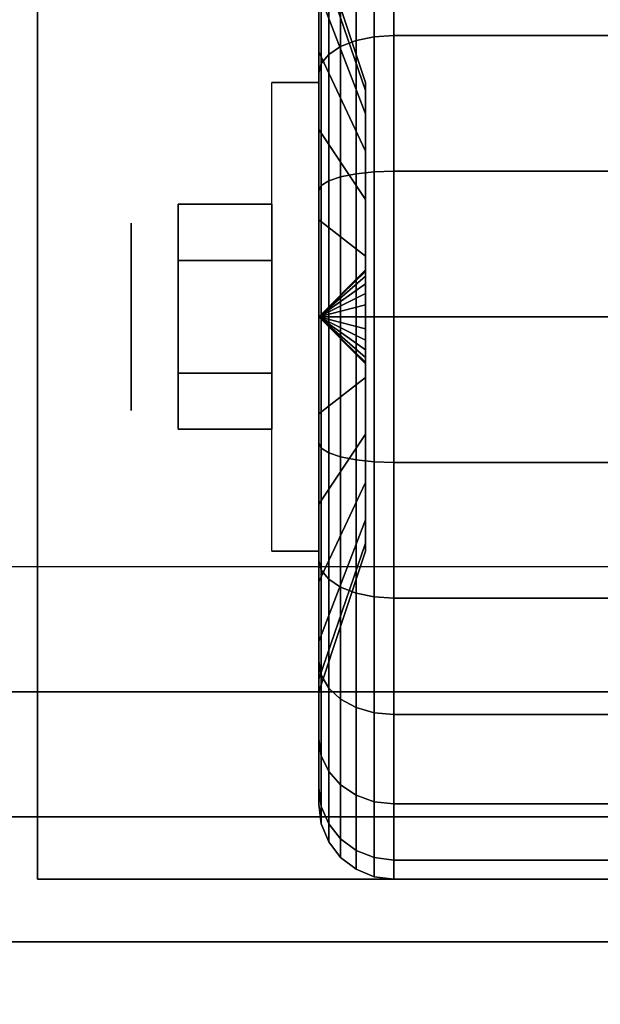
# Model space of a CAD drawing. Extents: x -104 to 104, y -21 to 21.
# Drawn here: x 99 to 101, y -13 to -11 of the extents above; entities that cross this region are included whole.
import ezdxf

# ---------------------------------------------------------------- set-up
doc = ezdxf.new("R2010")
doc.units = 0
for name, color, linetype in [('3D', 254, 'CONTINUOUS'), ('3D-BLACK', 250, 'CONTINUOUS'), ('3D-CASTIRON', 251, 'CONTINUOUS'), ('3D-CHROME', 254, 'CONTINUOUS'), ('3D-FLAT', 7, 'CONTINUOUS'), ('3D-NON', 43, 'CONTINUOUS')]:
    doc.layers.add(name, color=color, linetype=linetype)

msp = doc.modelspace()

# ---------------------------------------------------------------- linework, layer by layer
at = {"layer": '3D', "extrusion": (1, 0, 0)}
msp.add_circle((-11.7, 1.125, 99.5625), 0.1875, dxfattribs=at)
at = {"layer": '3D', "extrusion": (-1, 0, 0)}
msp.add_arc((11.7, 1.125, -99.9375), 0.4688, 180, 0, dxfattribs=at)
at = {"layer": '3D'}
for points in [[(99.9375, -11.7, 1.125), (100.0312, -11.6094, 1.1007), (100.0312, -11.6062, 1.125), (99.9375, -11.7, 1.125)], [(99.9375, -11.7, 1.125), (100.0312, -11.6062, 1.125), (100.0312, -11.6094, 1.1493), (99.9375, -11.7, 1.125)], [(99.9375, -11.7, 1.125), (100.0312, -11.6188, 1.0781), (100.0312, -11.6094, 1.1007), (99.9375, -11.7, 1.125)], [(99.9375, -11.7, 1.125), (100.0312, -11.6094, 1.1493), (100.0312, -11.6188, 1.1719), (99.9375, -11.7, 1.125)], [(99.9375, -11.7, 1.125), (100.0312, -11.6337, 1.0587), (100.0312, -11.6188, 1.0781), (99.9375, -11.7, 1.125)], [(99.9375, -11.7, 1.125), (100.0312, -11.6188, 1.1719), (100.0312, -11.6337, 1.1913), (99.9375, -11.7, 1.125)], [(99.9375, -11.7, 1.125), (100.0312, -11.6531, 1.0438), (100.0312, -11.6337, 1.0587), (99.9375, -11.7, 1.125)], [(99.9375, -11.7, 1.125), (100.0312, -11.6337, 1.1913), (100.0312, -11.6531, 1.2062), (99.9375, -11.7, 1.125)], [(99.9375, -11.7, 1.125), (100.0312, -11.6757, 1.0344), (100.0312, -11.6531, 1.0438), (99.9375, -11.7, 1.125)], [(99.9375, -11.7, 1.125), (100.0312, -11.6531, 1.2062), (100.0312, -11.6757, 1.2156), (99.9375, -11.7, 1.125)], [(99.9375, -11.7, 1.125), (100.0312, -11.7, 1.0312), (100.0312, -11.6757, 1.0344), (99.9375, -11.7, 1.125)], [(99.9375, -11.7, 1.125), (100.0312, -11.6757, 1.2156), (100.0312, -11.7, 1.2188), (99.9375, -11.7, 1.125)], [(99.9375, -11.7, 1.125), (100.0312, -11.7243, 1.0344), (100.0312, -11.7, 1.0312), (99.9375, -11.7, 1.125)], [(99.9375, -11.7, 1.125), (100.0312, -11.7469, 1.0438), (100.0312, -11.7243, 1.0344), (99.9375, -11.7, 1.125)], [(99.9375, -11.7, 1.125), (100.0312, -11.7663, 1.0587), (100.0312, -11.7469, 1.0438), (99.9375, -11.7, 1.125)], [(99.9375, -11.7, 1.125), (100.0312, -11.7812, 1.0781), (100.0312, -11.7663, 1.0587), (99.9375, -11.7, 1.125)], [(99.9375, -11.7, 1.125), (100.0312, -11.7906, 1.1007), (100.0312, -11.7812, 1.0781), (99.9375, -11.7, 1.125)], [(99.9375, -11.7, 1.125), (100.0312, -11.7937, 1.125), (100.0312, -11.7906, 1.1007), (99.9375, -11.7, 1.125)], [(99.9375, -11.7, 1.125), (100.0312, -11.7906, 1.1493), (100.0312, -11.7937, 1.125), (99.9375, -11.7, 1.125)], [(99.9375, -11.7, 1.125), (100.0312, -11.7812, 1.1719), (100.0312, -11.7906, 1.1493), (99.9375, -11.7, 1.125)], [(99.9375, -11.7, 1.125), (100.0312, -11.7663, 1.1913), (100.0312, -11.7812, 1.1719), (99.9375, -11.7, 1.125)], [(99.9375, -11.7, 1.125), (100.0312, -11.7469, 1.2062), (100.0312, -11.7663, 1.1913), (99.9375, -11.7, 1.125)], [(99.9375, -11.7, 1.125), (100.0312, -11.7243, 1.2156), (100.0312, -11.7469, 1.2062), (99.9375, -11.7, 1.125)], [(99.9375, -11.7, 1.125), (100.0312, -11.7, 1.2188), (100.0312, -11.7243, 1.2156), (99.9375, -11.7, 1.125)]]:
    msp.add_3dface(points, dxfattribs=at)
at = {"layer": '3D-BLACK'}
for points in [[(99.9375, -11.1697, 0.5947), (99.9375, -11.0106, 0.4356), (99.9375, -10.8556, 0.6375), (99.9375, -11.0505, 0.75)], [(99.9375, -11.0505, 1.5), (99.9375, -10.8556, 1.6125), (99.9375, -11.0106, 1.8144), (99.9375, -11.1697, 1.6553)], [(100.0125, -11.1475, 0.1681), (100.0487, -11.1401, 0.1551), (100.0487, -10.9081, 0.3331), (100.0125, -10.9187, 0.3437)], [(100.0125, -10.9187, 1.9063), (100.0487, -10.9081, 1.9169), (100.0487, -11.1401, 2.0949), (100.0125, -11.1475, 2.0819)], [(100.0487, -11.1401, 0.1551), (100.0875, -11.1375, 0.1507), (100.0875, -10.9045, 0.3295), (100.0487, -10.9081, 0.3331)], [(100.0487, -10.9081, 1.9169), (100.0875, -10.9045, 1.9205), (100.0875, -11.1375, 2.0993), (100.0487, -11.1401, 2.0949)], [(100.0875, -11.1375, 0.1507), (100.9125, -11.1375, 0.1507), (100.9125, -10.9045, 0.3295), (100.0875, -10.9045, 0.3295)], [(100.0875, -10.9045, 1.9205), (100.9125, -10.9045, 1.9205), (100.9125, -11.1375, 2.0993), (100.0875, -11.1375, 2.0993)], [(99.9814, -11.1595, 0.1888), (100.0125, -11.1475, 0.1681), (100.0125, -10.9187, 0.3437), (99.9814, -10.9356, 0.3606)], [(99.9814, -10.9356, 1.8894), (100.0125, -10.9187, 1.9063), (100.0125, -11.1475, 2.0819), (99.9814, -11.1595, 2.0612)], [(99.9576, -11.175, 0.2157), (99.9814, -11.1595, 0.1888), (99.9814, -10.9356, 0.3606), (99.9576, -10.9575, 0.3825)], [(99.9576, -10.9575, 1.8675), (99.9814, -10.9356, 1.8894), (99.9814, -11.1595, 2.0612), (99.9576, -11.175, 2.0343)], [(100.0312, -11.2472, 1.0037), (99.9375, -10.9756, 0.9309), (99.9375, -10.95, 1.125), (100.0312, -11.2312, 1.125)], [(100.0312, -11.2312, 1.125), (99.9375, -10.95, 1.125), (99.9375, -10.9756, 1.3191), (100.0312, -11.2472, 1.2463)], [(99.9426, -11.1931, 0.247), (99.9576, -11.175, 0.2157), (99.9576, -10.9575, 0.3825), (99.9426, -10.9831, 0.4081)], [(99.9426, -10.9831, 1.8419), (99.9576, -10.9575, 1.8675), (99.9576, -11.175, 2.0343), (99.9426, -11.1931, 2.003)], [(100.0312, -11.2941, 0.8906), (99.9375, -11.0505, 0.75), (99.9375, -10.9756, 0.9309), (100.0312, -11.2472, 1.0037)], [(100.0312, -11.2472, 1.2463), (99.9375, -10.9756, 1.3191), (99.9375, -11.0505, 1.5), (100.0312, -11.2941, 1.3594)], [(99.9375, -11.2125, 0.2806), (99.9426, -11.1931, 0.247), (99.9426, -10.9831, 0.4081), (99.9375, -11.0106, 0.4356)], [(99.9375, -11.0106, 1.8144), (99.9426, -10.9831, 1.8419), (99.9426, -11.1931, 2.003), (99.9375, -11.2125, 1.9694)], [(99.9375, -11.325, 0.4755), (99.9375, -11.2125, 0.2806), (99.9375, -11.0106, 0.4356), (99.9375, -11.1697, 0.5947)], [(99.9375, -11.1697, 1.6553), (99.9375, -11.0106, 1.8144), (99.9375, -11.2125, 1.9694), (99.9375, -11.325, 1.7745)], [(100.0312, -11.3685, 0.7935), (99.9375, -11.1697, 0.5947), (99.9375, -11.0505, 0.75), (100.0312, -11.2941, 0.8906)], [(100.0312, -11.2941, 1.3594), (99.9375, -11.0505, 1.5), (99.9375, -11.1697, 1.6553), (100.0312, -11.3685, 1.4565)], [(100.0125, -11.414, 0.0577), (100.0487, -11.4102, 0.0433), (100.0487, -11.1401, 0.1551), (100.0125, -11.1475, 0.1681)], [(100.0125, -11.1475, 2.0819), (100.0487, -11.1401, 2.0949), (100.0487, -11.4102, 2.2067), (100.0125, -11.414, 2.1923)], [(100.0487, -11.4102, 0.0433), (100.0875, -11.4088, 0.0383), (100.0875, -11.1375, 0.1507), (100.0487, -11.1401, 0.1551)], [(100.0487, -11.1401, 2.0949), (100.0875, -11.1375, 2.0993), (100.0875, -11.4088, 2.2117), (100.0487, -11.4102, 2.2067)], [(100.0875, -11.4088, 0.0383), (100.9125, -11.4088, 0.0383), (100.9125, -11.1375, 0.1507), (100.0875, -11.1375, 0.1507)], [(100.0875, -11.1375, 2.0993), (100.9125, -11.1375, 2.0993), (100.9125, -11.4088, 2.2117), (100.0875, -11.4088, 2.2117)], [(99.9576, -11.4282, 0.1108), (99.9814, -11.4202, 0.0808), (99.9814, -11.1595, 0.1888), (99.9576, -11.175, 0.2157)], [(99.9576, -11.175, 2.0343), (99.9814, -11.1595, 2.0612), (99.9814, -11.4202, 2.1692), (99.9576, -11.4282, 2.1392)], [(99.9814, -11.4202, 0.0808), (100.0125, -11.414, 0.0577), (100.0125, -11.1475, 0.1681), (99.9814, -11.1595, 0.1888)], [(99.9814, -11.1595, 2.0612), (100.0125, -11.1475, 2.0819), (100.0125, -11.414, 2.1923), (99.9814, -11.4202, 2.1692)], [(100.0312, -11.4656, 0.7191), (99.9375, -11.325, 0.4755), (99.9375, -11.1697, 0.5947), (100.0312, -11.3685, 0.7935)], [(100.0312, -11.3685, 1.4565), (99.9375, -11.1697, 1.6553), (99.9375, -11.325, 1.7745), (100.0312, -11.4656, 1.5309)], [(99.9426, -11.4376, 0.1457), (99.9576, -11.4282, 0.1108), (99.9576, -11.175, 0.2157), (99.9426, -11.1931, 0.247)], [(99.9426, -11.1931, 2.003), (99.9576, -11.175, 2.0343), (99.9576, -11.4282, 2.1392), (99.9426, -11.4376, 2.1043)], [(99.9375, -11.4477, 0.1832), (99.9426, -11.4376, 0.1457), (99.9426, -11.1931, 0.247), (99.9375, -11.2125, 0.2806)], [(99.9375, -11.2125, 1.9694), (99.9426, -11.1931, 2.003), (99.9426, -11.4376, 2.1043), (99.9375, -11.4477, 2.0668)], [(99.9375, -11.5059, 0.4006), (99.9375, -11.4477, 0.1832), (99.9375, -11.2125, 0.2806), (99.9375, -11.325, 0.4755)], [(99.9375, -11.325, 1.7745), (99.9375, -11.2125, 1.9694), (99.9375, -11.4477, 2.0668), (99.9375, -11.5059, 1.8494)], [(100.0312, -11.5787, 0.6722), (99.9375, -11.5059, 0.4006), (99.9375, -11.325, 0.4755), (100.0312, -11.4656, 0.7191)], [(100.0312, -11.4656, 1.5309), (99.9375, -11.325, 1.7745), (99.9375, -11.5059, 1.8494), (100.0312, -11.5787, 1.5778)], [(99.9576, -11.7, 0.075), (99.9814, -11.7, 0.0439), (99.9814, -11.4202, 0.0808), (99.9576, -11.4282, 0.1108)], [(99.9576, -11.4282, 2.1392), (99.9814, -11.4202, 2.1692), (99.9814, -11.7, 2.2061), (99.9576, -11.7, 2.175)], [(99.9814, -11.7, 0.0439), (100.0125, -11.7, 0.0201), (100.0125, -11.414, 0.0577), (99.9814, -11.4202, 0.0808)], [(99.9814, -11.4202, 2.1692), (100.0125, -11.414, 2.1923), (100.0125, -11.7, 2.2299), (99.9814, -11.7, 2.2061)], [(100.0125, -11.7, 0.0201), (100.0487, -11.7, 0.0051), (100.0487, -11.4102, 0.0433), (100.0125, -11.414, 0.0577)], [(100.0125, -11.414, 2.1923), (100.0487, -11.4102, 2.2067), (100.0487, -11.7, 2.2449), (100.0125, -11.7, 2.2299)], [(100.0487, -11.7, 0.0051), (100.0875, -11.7), (100.0875, -11.4088, 0.0383), (100.0487, -11.4102, 0.0433)], [(100.0487, -11.4102, 2.2067), (100.0875, -11.4088, 2.2117), (100.0875, -11.7, 2.25), (100.0487, -11.7, 2.2449)], [(100.0875, -11.7), (100.9125, -11.7), (100.9125, -11.4088, 0.0383), (100.0875, -11.4088, 0.0383)], [(100.0875, -11.4088, 2.2117), (100.9125, -11.4088, 2.2117), (100.9125, -11.7, 2.25), (100.0875, -11.7, 2.25)], [(99.9375, -11.7, 0.15), (99.9426, -11.7, 0.1112), (99.9426, -11.4376, 0.1457), (99.9375, -11.4477, 0.1832)], [(99.9375, -11.4477, 2.0668), (99.9426, -11.4376, 2.1043), (99.9426, -11.7, 2.1388), (99.9375, -11.7, 2.1)], [(99.9426, -11.7, 0.1112), (99.9576, -11.7, 0.075), (99.9576, -11.4282, 0.1108), (99.9426, -11.4376, 0.1457)], [(99.9426, -11.4376, 2.1043), (99.9576, -11.4282, 2.1392), (99.9576, -11.7, 2.175), (99.9426, -11.7, 2.1388)], [(99.9375, -11.7, 0.375), (99.9375, -11.7, 0.15), (99.9375, -11.4477, 0.1832), (99.9375, -11.5059, 0.4006)], [(99.9375, -11.5059, 1.8494), (99.9375, -11.4477, 2.0668), (99.9375, -11.7, 2.1), (99.9375, -11.7, 1.875)], [(100.0312, -11.7, 0.6562), (99.9375, -11.7, 0.375), (99.9375, -11.5059, 0.4006), (100.0312, -11.5787, 0.6722)], [(100.0312, -11.5787, 1.5778), (99.9375, -11.5059, 1.8494), (99.9375, -11.7, 1.875), (100.0312, -11.7, 1.5938)], [(99.9375, -11.9523, 0.1832), (99.9426, -11.9624, 0.1457), (99.9426, -11.7, 0.1112), (99.9375, -11.7, 0.15)], [(99.9375, -11.8941, 0.4006), (99.9375, -11.9523, 0.1832), (99.9375, -11.7, 0.15), (99.9375, -11.7, 0.375)], [(100.0312, -11.8213, 0.6722), (99.9375, -11.8941, 0.4006), (99.9375, -11.7, 0.375), (100.0312, -11.7, 0.6562)], [(99.9375, -11.7, 2.1), (99.9426, -11.7, 2.1388), (99.9426, -11.9624, 2.1043), (99.9375, -11.9523, 2.0668)], [(99.9375, -11.7, 1.875), (99.9375, -11.7, 2.1), (99.9375, -11.9523, 2.0668), (99.9375, -11.8941, 1.8494)], [(100.0312, -11.7, 1.5938), (99.9375, -11.7, 1.875), (99.9375, -11.8941, 1.8494), (100.0312, -11.8213, 1.5778)], [(99.9426, -11.9624, 0.1457), (99.9576, -11.9718, 0.1108), (99.9576, -11.7, 0.075), (99.9426, -11.7, 0.1112)], [(99.9426, -11.7, 2.1388), (99.9576, -11.7, 2.175), (99.9576, -11.9718, 2.1392), (99.9426, -11.9624, 2.1043)], [(99.9576, -11.9718, 0.1108), (99.9814, -11.9798, 0.0808), (99.9814, -11.7, 0.0439), (99.9576, -11.7, 0.075)], [(99.9576, -11.7, 2.175), (99.9814, -11.7, 2.2061), (99.9814, -11.9798, 2.1692), (99.9576, -11.9718, 2.1392)], [(99.9814, -11.9798, 0.0808), (100.0125, -11.986, 0.0577), (100.0125, -11.7, 0.0201), (99.9814, -11.7, 0.0439)], [(99.9814, -11.7, 2.2061), (100.0125, -11.7, 2.2299), (100.0125, -11.986, 2.1923), (99.9814, -11.9798, 2.1692)], [(100.0125, -11.986, 0.0577), (100.0487, -11.9898, 0.0433), (100.0487, -11.7, 0.0051), (100.0125, -11.7, 0.0201)], [(100.0125, -11.7, 2.2299), (100.0487, -11.7, 2.2449), (100.0487, -11.9898, 2.2067), (100.0125, -11.986, 2.1923)], [(100.0487, -11.9898, 0.0433), (100.0875, -11.9912, 0.0383), (100.0875, -11.7), (100.0487, -11.7, 0.0051)], [(100.0487, -11.7, 2.2449), (100.0875, -11.7, 2.25), (100.0875, -11.9912, 2.2117), (100.0487, -11.9898, 2.2067)], [(100.0875, -11.9912, 0.0383), (100.9125, -11.9912, 0.0383), (100.9125, -11.7), (100.0875, -11.7)], [(100.0875, -11.7, 2.25), (100.9125, -11.7, 2.25), (100.9125, -11.9912, 2.2117), (100.0875, -11.9912, 2.2117)], [(100.0312, -11.9344, 0.7191), (99.9375, -12.075, 0.4755), (99.9375, -11.8941, 0.4006), (100.0312, -11.8213, 0.6722)], [(100.0312, -11.8213, 1.5778), (99.9375, -11.8941, 1.8494), (99.9375, -12.075, 1.7745), (100.0312, -11.9344, 1.5309)], [(99.9375, -12.075, 0.4755), (99.9375, -12.1875, 0.2806), (99.9375, -11.9523, 0.1832), (99.9375, -11.8941, 0.4006)], [(99.9375, -11.8941, 1.8494), (99.9375, -11.9523, 2.0668), (99.9375, -12.1875, 1.9694), (99.9375, -12.075, 1.7745)], [(100.0312, -12.0315, 0.7935), (99.9375, -12.2303, 0.5947), (99.9375, -12.075, 0.4755), (100.0312, -11.9344, 0.7191)], [(100.0312, -11.9344, 1.5309), (99.9375, -12.075, 1.7745), (99.9375, -12.2303, 1.6553), (100.0312, -12.0315, 1.4565)], [(99.9375, -12.1875, 0.2806), (99.9426, -12.2069, 0.247), (99.9426, -11.9624, 0.1457), (99.9375, -11.9523, 0.1832)], [(99.9375, -11.9523, 2.0668), (99.9426, -11.9624, 2.1043), (99.9426, -12.2069, 2.003), (99.9375, -12.1875, 1.9694)], [(99.9426, -12.2069, 0.247), (99.9576, -12.225, 0.2157), (99.9576, -11.9718, 0.1108), (99.9426, -11.9624, 0.1457)], [(99.9426, -11.9624, 2.1043), (99.9576, -11.9718, 2.1392), (99.9576, -12.225, 2.0343), (99.9426, -12.2069, 2.003)], [(99.9576, -12.225, 0.2157), (99.9814, -12.2405, 0.1888), (99.9814, -11.9798, 0.0808), (99.9576, -11.9718, 0.1108)], [(99.9576, -11.9718, 2.1392), (99.9814, -11.9798, 2.1692), (99.9814, -12.2405, 2.0612), (99.9576, -12.225, 2.0343)], [(99.9814, -12.2405, 0.1888), (100.0125, -12.2525, 0.1681), (100.0125, -11.986, 0.0577), (99.9814, -11.9798, 0.0808)], [(99.9814, -11.9798, 2.1692), (100.0125, -11.986, 2.1923), (100.0125, -12.2525, 2.0819), (99.9814, -12.2405, 2.0612)], [(100.0125, -12.2525, 0.1681), (100.0487, -12.2599, 0.1551), (100.0487, -11.9898, 0.0433), (100.0125, -11.986, 0.0577)], [(100.0125, -11.986, 2.1923), (100.0487, -11.9898, 2.2067), (100.0487, -12.2599, 2.0949), (100.0125, -12.2525, 2.0819)], [(100.0487, -12.2599, 0.1551), (100.0875, -12.2625, 0.1507), (100.0875, -11.9912, 0.0383), (100.0487, -11.9898, 0.0433)], [(100.0487, -11.9898, 2.2067), (100.0875, -11.9912, 2.2117), (100.0875, -12.2625, 2.0993), (100.0487, -12.2599, 2.0949)], [(100.0875, -12.2625, 0.1507), (100.9125, -12.2625, 0.1507), (100.9125, -11.9912, 0.0383), (100.0875, -11.9912, 0.0383)], [(100.0875, -11.9912, 2.2117), (100.9125, -11.9912, 2.2117), (100.9125, -12.2625, 2.0993), (100.0875, -12.2625, 2.0993)], [(100.0312, -12.1059, 0.8906), (99.9375, -12.3495, 0.75), (99.9375, -12.2303, 0.5947), (100.0312, -12.0315, 0.7935)], [(100.0312, -12.0315, 1.4565), (99.9375, -12.2303, 1.6553), (99.9375, -12.3495, 1.5), (100.0312, -12.1059, 1.3594)], [(99.9375, -12.2303, 0.5947), (99.9375, -12.3894, 0.4356), (99.9375, -12.1875, 0.2806), (99.9375, -12.075, 0.4755)], [(99.9375, -12.075, 1.7745), (99.9375, -12.1875, 1.9694), (99.9375, -12.3894, 1.8144), (99.9375, -12.2303, 1.6553)], [(100.0312, -12.1528, 1.0037), (99.9375, -12.4244, 0.9309), (99.9375, -12.3495, 0.75), (100.0312, -12.1059, 0.8906)], [(100.0312, -12.1059, 1.3594), (99.9375, -12.3495, 1.5), (99.9375, -12.4244, 1.3191), (100.0312, -12.1528, 1.2463)], [(100.0312, -12.1687, 1.125), (99.9375, -12.45, 1.125), (99.9375, -12.4244, 0.9309), (100.0312, -12.1528, 1.0037)], [(100.0312, -12.1528, 1.2463), (99.9375, -12.4244, 1.3191), (99.9375, -12.45, 1.125), (100.0312, -12.1687, 1.125)], [(99.9375, -12.3894, 0.4356), (99.9426, -12.4169, 0.4081), (99.9426, -12.2069, 0.247), (99.9375, -12.1875, 0.2806)], [(99.9375, -12.1875, 1.9694), (99.9426, -12.2069, 2.003), (99.9426, -12.4169, 1.8419), (99.9375, -12.3894, 1.8144)], [(99.9426, -12.4169, 0.4081), (99.9576, -12.4425, 0.3825), (99.9576, -12.225, 0.2157), (99.9426, -12.2069, 0.247)], [(99.9426, -12.2069, 2.003), (99.9576, -12.225, 2.0343), (99.9576, -12.4425, 1.8675), (99.9426, -12.4169, 1.8419)], [(99.9576, -12.4425, 0.3825), (99.9814, -12.4644, 0.3606), (99.9814, -12.2405, 0.1888), (99.9576, -12.225, 0.2157)], [(99.9576, -12.225, 2.0343), (99.9814, -12.2405, 2.0612), (99.9814, -12.4644, 1.8894), (99.9576, -12.4425, 1.8675)], [(99.9375, -12.3495, 0.75), (99.9375, -12.5444, 0.6375), (99.9375, -12.3894, 0.4356), (99.9375, -12.2303, 0.5947)], [(99.9375, -12.2303, 1.6553), (99.9375, -12.3894, 1.8144), (99.9375, -12.5444, 1.6125), (99.9375, -12.3495, 1.5)], [(99.9814, -12.4644, 0.3606), (100.0125, -12.4813, 0.3437), (100.0125, -12.2525, 0.1681), (99.9814, -12.2405, 0.1888)], [(99.9814, -12.2405, 2.0612), (100.0125, -12.2525, 2.0819), (100.0125, -12.4813, 1.9063), (99.9814, -12.4644, 1.8894)], [(100.0125, -12.4813, 0.3437), (100.0487, -12.4919, 0.3331), (100.0487, -12.2599, 0.1551), (100.0125, -12.2525, 0.1681)], [(100.0125, -12.2525, 2.0819), (100.0487, -12.2599, 2.0949), (100.0487, -12.4919, 1.9169), (100.0125, -12.4813, 1.9063)], [(100.0487, -12.4919, 0.3331), (100.0875, -12.4955, 0.3295), (100.0875, -12.2625, 0.1507), (100.0487, -12.2599, 0.1551)], [(100.0487, -12.2599, 2.0949), (100.0875, -12.2625, 2.0993), (100.0875, -12.4955, 1.9205), (100.0487, -12.4919, 1.9169)], [(100.0875, -12.4955, 0.3295), (100.9125, -12.4955, 0.3295), (100.9125, -12.2625, 0.1507), (100.0875, -12.2625, 0.1507)], [(100.0875, -12.2625, 2.0993), (100.9125, -12.2625, 2.0993), (100.9125, -12.4955, 1.9205), (100.0875, -12.4955, 1.9205)], [(99.9375, -12.4244, 0.9309), (99.9375, -12.6418, 0.8727), (99.9375, -12.5444, 0.6375), (99.9375, -12.3495, 0.75)], [(99.9375, -12.3495, 1.5), (99.9375, -12.5444, 1.6125), (99.9375, -12.6418, 1.3773), (99.9375, -12.4244, 1.3191)], [(99.9375, -12.5444, 0.6375), (99.9426, -12.578, 0.6181), (99.9426, -12.4169, 0.4081), (99.9375, -12.3894, 0.4356)], [(99.9375, -12.3894, 1.8144), (99.9426, -12.4169, 1.8419), (99.9426, -12.578, 1.6319), (99.9375, -12.5444, 1.6125)], [(99.9375, -12.45, 1.125), (99.9375, -12.675, 1.125), (99.9375, -12.6418, 0.8727), (99.9375, -12.4244, 0.9309)], [(99.9375, -12.4244, 1.3191), (99.9375, -12.6418, 1.3773), (99.9375, -12.675, 1.125), (99.9375, -12.45, 1.125)], [(99.9426, -12.578, 0.6181), (99.9576, -12.6093, 0.6), (99.9576, -12.4425, 0.3825), (99.9426, -12.4169, 0.4081)], [(99.9426, -12.4169, 1.8419), (99.9576, -12.4425, 1.8675), (99.9576, -12.6093, 1.65), (99.9426, -12.578, 1.6319)], [(99.9576, -12.6093, 0.6), (99.9814, -12.6362, 0.5845), (99.9814, -12.4644, 0.3606), (99.9576, -12.4425, 0.3825)], [(99.9576, -12.4425, 1.8675), (99.9814, -12.4644, 1.8894), (99.9814, -12.6362, 1.6655), (99.9576, -12.6093, 1.65)], [(99.9814, -12.6362, 0.5845), (100.0125, -12.6569, 0.5725), (100.0125, -12.4813, 0.3437), (99.9814, -12.4644, 0.3606)], [(99.9814, -12.4644, 1.8894), (100.0125, -12.4813, 1.9063), (100.0125, -12.6569, 1.6775), (99.9814, -12.6362, 1.6655)], [(100.0125, -12.6569, 0.5725), (100.0487, -12.6699, 0.5651), (100.0487, -12.4919, 0.3331), (100.0125, -12.4813, 0.3437)], [(100.0125, -12.4813, 1.9063), (100.0487, -12.4919, 1.9169), (100.0487, -12.6699, 1.6849), (100.0125, -12.6569, 1.6775)], [(100.0487, -12.6699, 0.5651), (100.0875, -12.6743, 0.5625), (100.0875, -12.4955, 0.3295), (100.0487, -12.4919, 0.3331)], [(100.0487, -12.4919, 1.9169), (100.0875, -12.4955, 1.9205), (100.0875, -12.6743, 1.6875), (100.0487, -12.6699, 1.6849)], [(100.0875, -12.6743, 0.5625), (100.9125, -12.6743, 0.5625), (100.9125, -12.4955, 0.3295), (100.0875, -12.4955, 0.3295)], [(100.0875, -12.4955, 1.9205), (100.9125, -12.4955, 1.9205), (100.9125, -12.6743, 1.6875), (100.0875, -12.6743, 1.6875)], [(99.9375, -12.6418, 0.8727), (99.9426, -12.6793, 0.8626), (99.9426, -12.578, 0.6181), (99.9375, -12.5444, 0.6375)], [(99.9375, -12.5444, 1.6125), (99.9426, -12.578, 1.6319), (99.9426, -12.6793, 1.3874), (99.9375, -12.6418, 1.3773)], [(99.9426, -12.6793, 0.8626), (99.9576, -12.7142, 0.8532), (99.9576, -12.6093, 0.6), (99.9426, -12.578, 0.6181)], [(99.9426, -12.578, 1.6319), (99.9576, -12.6093, 1.65), (99.9576, -12.7142, 1.3968), (99.9426, -12.6793, 1.3874)], [(99.9576, -12.7142, 0.8532), (99.9814, -12.7442, 0.8452), (99.9814, -12.6362, 0.5845), (99.9576, -12.6093, 0.6)], [(99.9576, -12.6093, 1.65), (99.9814, -12.6362, 1.6655), (99.9814, -12.7442, 1.4048), (99.9576, -12.7142, 1.3968)], [(99.9375, -12.675, 1.125), (99.9426, -12.7138, 1.125), (99.9426, -12.6793, 0.8626), (99.9375, -12.6418, 0.8727)], [(99.9375, -12.6418, 1.3773), (99.9426, -12.6793, 1.3874), (99.9426, -12.7138, 1.125), (99.9375, -12.675, 1.125)], [(99.9814, -12.7442, 0.8452), (100.0125, -12.7673, 0.839), (100.0125, -12.6569, 0.5725), (99.9814, -12.6362, 0.5845)], [(99.9814, -12.6362, 1.6655), (100.0125, -12.6569, 1.6775), (100.0125, -12.7673, 1.411), (99.9814, -12.7442, 1.4048)], [(100.0125, -12.7673, 0.839), (100.0487, -12.7817, 0.8352), (100.0487, -12.6699, 0.5651), (100.0125, -12.6569, 0.5725)], [(100.0125, -12.6569, 1.6775), (100.0487, -12.6699, 1.6849), (100.0487, -12.7817, 1.4148), (100.0125, -12.7673, 1.411)], [(99.9426, -12.7138, 1.125), (99.9576, -12.75, 1.125), (99.9576, -12.7142, 0.8532), (99.9426, -12.6793, 0.8626)], [(99.9426, -12.6793, 1.3874), (99.9576, -12.7142, 1.3968), (99.9576, -12.75, 1.125), (99.9426, -12.7138, 1.125)], [(100.0487, -12.7817, 0.8352), (100.0875, -12.7867, 0.8338), (100.0875, -12.6743, 0.5625), (100.0487, -12.6699, 0.5651)], [(100.0487, -12.6699, 1.6849), (100.0875, -12.6743, 1.6875), (100.0875, -12.7867, 1.4162), (100.0487, -12.7817, 1.4148)], [(100.0875, -12.7867, 0.8338), (100.9125, -12.7867, 0.8338), (100.9125, -12.6743, 0.5625), (100.0875, -12.6743, 0.5625)], [(100.0875, -12.6743, 1.6875), (100.9125, -12.6743, 1.6875), (100.9125, -12.7867, 1.4162), (100.0875, -12.7867, 1.4162)], [(99.9576, -12.75, 1.125), (99.9814, -12.7811, 1.125), (99.9814, -12.7442, 0.8452), (99.9576, -12.7142, 0.8532)], [(99.9576, -12.7142, 1.3968), (99.9814, -12.7442, 1.4048), (99.9814, -12.7811, 1.125), (99.9576, -12.75, 1.125)], [(99.9814, -12.7811, 1.125), (100.0125, -12.8049, 1.125), (100.0125, -12.7673, 0.839), (99.9814, -12.7442, 0.8452)], [(99.9814, -12.7442, 1.4048), (100.0125, -12.7673, 1.411), (100.0125, -12.8049, 1.125), (99.9814, -12.7811, 1.125)], [(100.0125, -12.8049, 1.125), (100.0487, -12.8199, 1.125), (100.0487, -12.7817, 0.8352), (100.0125, -12.7673, 0.839)], [(100.0125, -12.7673, 1.411), (100.0487, -12.7817, 1.4148), (100.0487, -12.8199, 1.125), (100.0125, -12.8049, 1.125)], [(100.0487, -12.8199, 1.125), (100.0875, -12.825, 1.125), (100.0875, -12.7867, 0.8338), (100.0487, -12.7817, 0.8352)], [(100.0487, -12.7817, 1.4148), (100.0875, -12.7867, 1.4162), (100.0875, -12.825, 1.125), (100.0487, -12.8199, 1.125)], [(100.0875, -12.825, 1.125), (100.9125, -12.825, 1.125), (100.9125, -12.7867, 0.8338), (100.0875, -12.7867, 0.8338)], [(100.0875, -12.7867, 1.4162), (100.9125, -12.7867, 1.4162), (100.9125, -12.825, 1.125), (100.0875, -12.825, 1.125)]]:
    msp.add_3dface(points, dxfattribs=at)
at = {"layer": '3D-CASTIRON'}
for points in [[(103.5, 0.55, 35), (91.5, 0.55, 35), (91.5, -12.95, 35), (103.5, -12.95, 35)], [(102.8592, -12.5739, 35.375), (98.3833, -7.6044, 35.375), (98.4303, -7.5631, 35.25), (102.741, -12.3449, 35)], [(98.8525, -7.8575, 36), (103.1408, -12.3261, 36), (103.2121, -12.5964, 35.375), (103.1408, -12.3261, 35.375)], [(92, -12.45, 35.375), (103, -12.45, 35.375), (102.75, -12.2, 35), (92.25, -12.2, 35)], [(91.75, -12.7, 35.375), (103.25, -12.7, 35.375), (103, -12.45, 35.375), (92, -12.45, 35.375)], [(91.75, -12.7, 35), (103.25, -12.7, 35), (103.25, -12.7, 35.375), (91.75, -12.7, 35.375)]]:
    msp.add_3dface(points, dxfattribs=at)
for points, invisible_edges in [([(103.1408, -12.3261, 35.375), (98.571, -7.4392, 35.375), (98.5241, -7.4805, 35.25), (102.9287, -12.1797, 35)], 1), ([(103.1408, -12.3261, 35.375), (98.8525, -7.8575, 36), (98.571, -7.4392, 35.375), (103.1408, -12.3261, 35.375)], 1), ([(102.8592, -12.5739, 35.375), (98.7624, -7.9368, 36), (98.3833, -7.6044, 35.375), (102.8592, -12.5739, 35.375)], 4), ([(98.7624, -7.9368, 36), (98.8544, -7.8559, 36), (103.1408, -12.3261, 36), (102.8592, -12.5739, 36)], 13), ([(98.7624, -7.9368, 36), (102.8592, -12.5739, 36), (103.1182, -12.679, 35.375), (102.8592, -12.5739, 35.375)], 8)]:
    msp.add_3dface(points, dxfattribs=dict(at, invisible_edges=invisible_edges))
at = {"layer": '3D-CHROME'}
for points in [[(99.6562, -11.475, 1.125), (99.8438, -11.475, 1.125), (99.8438, -11.5875, 1.3199), (99.6562, -11.5875, 1.3199)], [(99.6562, -11.5875, 0.9301), (99.8438, -11.5875, 0.9301), (99.8438, -11.475, 1.125), (99.6562, -11.475, 1.125)], [(99.6562, -11.5875, 1.3199), (99.8438, -11.5875, 1.3199), (99.8438, -11.8125, 1.3199), (99.6562, -11.8125, 1.3199)], [(99.6562, -11.8125, 0.9301), (99.8438, -11.8125, 0.9301), (99.8438, -11.5875, 0.9301), (99.6562, -11.5875, 0.9301)], [(99.6562, -11.925, 1.125), (99.8438, -11.925, 1.125), (99.8438, -11.8125, 0.9301), (99.6562, -11.8125, 0.9301)], [(99.6562, -11.8125, 1.3199), (99.8438, -11.8125, 1.3199), (99.8438, -11.925, 1.125), (99.6562, -11.925, 1.125)]]:
    msp.add_3dface(points, dxfattribs=at)
at = {"layer": '3D-FLAT'}
for points in [[(103.5, 16.05, 25), (7.5, 16.05, 25), (7.5, -16.7, 25), (103.5, -16.7, 25)], [(103.5, 16.05, 27), (7.5, 16.05, 27), (7.5, -16.7, 27), (103.5, -16.7, 27)], [(103.4, 16.05, 24.9), (7.6, 16.05, 24.9), (7.6, -14.7, 24.9), (103.4, -14.7, 24.9)], [(103.4, 16.05, 3), (7.6, 16.05, 3), (7.6, -14.7, 3), (103.4, -14.7, 3)], [(101.625, -10.575, 3), (99.375, -10.575, 3), (99.375, -12.825, 3), (101.625, -12.825, 3)], [(101.625, -10.575, 2.8125), (99.375, -10.575, 2.8125), (99.375, -12.825, 2.8125), (101.625, -12.825, 2.8125)], [(99.9375, -12.1687, 2.8125), (99.8438, -12.1687, 2.8125), (99.8438, -11.2312, 2.8125), (99.9375, -11.2312, 2.8125)], [(103.4, -12.95, 36), (67.6, -12.95, 36), (67.6, -19.35, 36), (103.4, -19.35, 36)]]:
    msp.add_3dface(points, dxfattribs=at)
at = {"layer": '3D-NON'}
for points in [[(99.375, -10.575, 2.8125), (99.375, -12.825, 2.8125), (99.375, -12.825, 3), (99.375, -10.575, 3)], [(99.9375, -11.2312, 2.8125), (99.8438, -11.2312, 2.8125), (99.8438, -11.2312, 1.125), (99.9375, -11.2312, 1.125)], [(100.0312, -11.6094, 1.1007), (100.0312, -11.2472, 1.0037), (100.0312, -11.2312, 1.125), (100.0312, -11.6062, 1.125)], [(100.0312, -11.6062, 1.125), (100.0312, -11.2312, 1.125), (100.0312, -11.2472, 1.2463), (100.0312, -11.6094, 1.1493)], [(100.0312, -11.6188, 1.0781), (100.0312, -11.2941, 0.8906), (100.0312, -11.2472, 1.0037), (100.0312, -11.6094, 1.1007)], [(100.0312, -11.6094, 1.1493), (100.0312, -11.2472, 1.2463), (100.0312, -11.2941, 1.3594), (100.0312, -11.6188, 1.1719)], [(100.0312, -11.6337, 1.0587), (100.0312, -11.3685, 0.7935), (100.0312, -11.2941, 0.8906), (100.0312, -11.6188, 1.0781)], [(100.0312, -11.6188, 1.1719), (100.0312, -11.2941, 1.3594), (100.0312, -11.3685, 1.4565), (100.0312, -11.6337, 1.1913)], [(100.0312, -11.6531, 1.0438), (100.0312, -11.4656, 0.7191), (100.0312, -11.3685, 0.7935), (100.0312, -11.6337, 1.0587)], [(100.0312, -11.6337, 1.1913), (100.0312, -11.3685, 1.4565), (100.0312, -11.4656, 1.5309), (100.0312, -11.6531, 1.2062)], [(100.0312, -11.6757, 1.0344), (100.0312, -11.5787, 0.6722), (100.0312, -11.4656, 0.7191), (100.0312, -11.6531, 1.0438)], [(100.0312, -11.6531, 1.2062), (100.0312, -11.4656, 1.5309), (100.0312, -11.5787, 1.5778), (100.0312, -11.6757, 1.2156)], [(100.0312, -11.7, 1.0312), (100.0312, -11.7, 0.6562), (100.0312, -11.5787, 0.6722), (100.0312, -11.6757, 1.0344)], [(100.0312, -11.6757, 1.2156), (100.0312, -11.5787, 1.5778), (100.0312, -11.7, 1.5938), (100.0312, -11.7, 1.2188)], [(100.0312, -11.7243, 1.0344), (100.0312, -11.8213, 0.6722), (100.0312, -11.7, 0.6562), (100.0312, -11.7, 1.0312)], [(100.0312, -11.7, 1.2188), (100.0312, -11.7, 1.5938), (100.0312, -11.8213, 1.5778), (100.0312, -11.7243, 1.2156)], [(100.0312, -11.7469, 1.0438), (100.0312, -11.9344, 0.7191), (100.0312, -11.8213, 0.6722), (100.0312, -11.7243, 1.0344)], [(100.0312, -11.7243, 1.2156), (100.0312, -11.8213, 1.5778), (100.0312, -11.9344, 1.5309), (100.0312, -11.7469, 1.2062)], [(100.0312, -11.7663, 1.0587), (100.0312, -12.0315, 0.7935), (100.0312, -11.9344, 0.7191), (100.0312, -11.7469, 1.0438)], [(100.0312, -11.7469, 1.2062), (100.0312, -11.9344, 1.5309), (100.0312, -12.0315, 1.4565), (100.0312, -11.7663, 1.1913)], [(100.0312, -11.7812, 1.0781), (100.0312, -12.1059, 0.8906), (100.0312, -12.0315, 0.7935), (100.0312, -11.7663, 1.0587)], [(100.0312, -11.7663, 1.1913), (100.0312, -12.0315, 1.4565), (100.0312, -12.1059, 1.3594), (100.0312, -11.7812, 1.1719)], [(100.0312, -11.7906, 1.1007), (100.0312, -12.1528, 1.0037), (100.0312, -12.1059, 0.8906), (100.0312, -11.7812, 1.0781)], [(100.0312, -11.7812, 1.1719), (100.0312, -12.1059, 1.3594), (100.0312, -12.1528, 1.2463), (100.0312, -11.7906, 1.1493)], [(100.0312, -11.7937, 1.125), (100.0312, -12.1687, 1.125), (100.0312, -12.1528, 1.0037), (100.0312, -11.7906, 1.1007)], [(100.0312, -11.7906, 1.1493), (100.0312, -12.1528, 1.2463), (100.0312, -12.1687, 1.125), (100.0312, -11.7937, 1.125)], [(99.9375, -12.1687, 1.125), (99.8438, -12.1687, 1.125), (99.8438, -12.1687, 2.8125), (99.9375, -12.1687, 2.8125)], [(101.625, -12.825, 2.8125), (99.375, -12.825, 2.8125), (99.375, -12.825, 3), (101.625, -12.825, 3)], [(103.4, -12.95, 27), (103.4, -12.95, 35), (67.6, -12.95, 35), (67.6, -12.95, 27)], [(103.4, -12.95, 35), (67.6, -12.95, 35), (67.6, -12.95, 36), (103.4, -12.95, 36)]]:
    msp.add_3dface(points, dxfattribs=at)
at = {"layer": '3D-NON', "invisible_edges": 15}
for points in [[(99.8438, -11.3875, 2.8125), (99.8438, -11.2312, 2.8125), (99.8438, -11.2312, 1.125), (99.8438, -11.2941, 0.8906)], [(99.8438, -11.5437, 2.8125), (99.8438, -11.3875, 2.8125), (99.8438, -11.2941, 0.8906), (99.8438, -11.4656, 0.7191)], [(99.8438, -11.7, 2.8125), (99.8438, -11.5437, 2.8125), (99.8438, -11.4656, 0.7191), (99.8438, -11.7, 0.6562)], [(99.8438, -11.8562, 2.8125), (99.8438, -11.7, 2.8125), (99.8438, -11.7, 0.6562), (99.8438, -11.9344, 0.7191)], [(99.8438, -12.0125, 2.8125), (99.8438, -11.8562, 2.8125), (99.8438, -11.9344, 0.7191), (99.8438, -12.1059, 0.8906)], [(99.8438, -12.1687, 2.8125), (99.8438, -12.0125, 2.8125), (99.8438, -12.1059, 0.8906), (99.8438, -12.1687, 1.125)]]:
    msp.add_3dface(points, dxfattribs=at)

doc.saveas('drawing.dxf')
